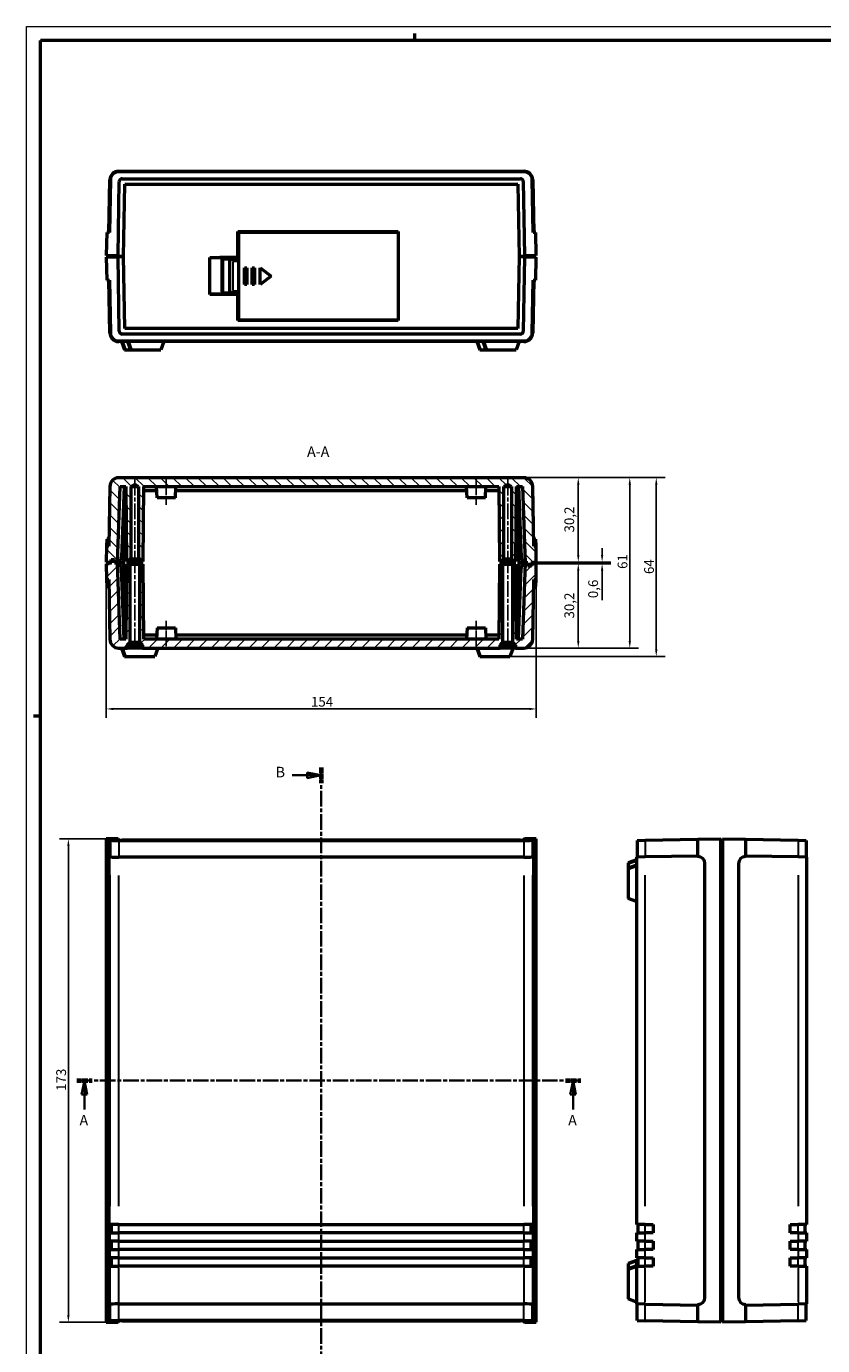
# Model space of a CAD drawing. Extents: x 0 to 1189, y 0 to 841.
# Drawn here: x 0 to 285, y 369 to 841 of the extents above; entities that cross this region are included whole.
import ezdxf

# ---------------------------------------------------------------- set-up
doc = ezdxf.new("R2010")
doc.units = 0
doc.linetypes.add('CHAIN', pattern=[0.3543, 0.2362, -0.0295, 0.0591, -0.0295])
doc.linetypes.add('LONG_DASH_DOTTED', pattern=[0.3001, 0.2362, -0.0295, 0.0049, -0.0295])
doc.layers.get('0').update_dxf_attribs({"lineweight": 25})
for name, color, linetype, lineweight in [('Geometria schizzo(ISO)', 7, 'Continuous', 50), ('Linea del centro(ISO)', 179, 'CHAIN', 25), ('Linee di vista in sezione(ISO)', 7, 'LONG_DASH_DOTTED', 35), ('Quote(ISO)', 7, 'Continuous', 25), ('Simboli(ISO)', 7, 'Continuous', 25), ('Spigoli tangenti visibili(ISO)', 251, 'Continuous', 30), ('Spigoli visibili(ISO)', 7, 'Continuous', 50), ('Tratteggio', 3, 'Continuous', 9)]:
    doc.layers.add(name, color=color, linetype=linetype, lineweight=lineweight)
doc.styles.add('DEFAULT-ISO~0', font='ARIAL.TTF')
doc.styles.add('Stile testo32', font='ARIAL.TTF')
doc.dimstyles.new('DEFAULT-ISO-Metodo 1b', dxfattribs={"dimtxt": 3.5, "dimasz": 2.5, "dimexe": 3.175, "dimexo": 0, "dimgap": 0.762, "dimtad": 1, "dimtoh": 1, "dimrnd": 1e-08, "dimtxsty": 'DEFAULT-ISO~0', "dimcen": 0.09, "dimdle": 10, "dimclrd": 2, "dimclre": 2, "dimclrt": 6, "dimazin": 2, "dimtfac": 0.714286, "dimtofl": 0, "dimtmove": 0, "dimatfit": 3, "dimfxl": 0, "dimtolj": 1, "dimlwd": 25, "dimlwe": 25, "dimarcsym": 0})

# ---------------------------------------------------------------- blocks, each defined once
blk = doc.blocks.new('Bordi A0')
at = {"layer": 'Geometria schizzo(ISO)', "color": 4, "lineweight": 18}
for p, q in [((0, 841), (1189, 841)), ((0, 0), (0, 841))]:
    blk.add_line(p, q, dxfattribs=at)
at = {"layer": 'Geometria schizzo(ISO)'}
for p, q in [((5, 5), (5, 836)), ((1184, 836), (5, 836)), ((139, 838.5), (139, 836)), ((5, 594), (2.5, 594))]:
    blk.add_line(p, q, dxfattribs=at)
blk = doc.blocks.new('SezioneConv2d0')
at = {"layer": 'Linee di vista in sezione(ISO)', "linetype": 'CHAIN', "ltscale": 23.517282}
blk.add_line((18.02, 463.6), (198.53, 463.6), dxfattribs=at)
at = {"layer": 'Linee di vista in sezione(ISO)', "lineweight": 70, "ltscale": 7.25755}
for p, q in [((18.02, 463.6), (23.55, 463.6)), ((193, 463.6), (198.53, 463.6))]:
    blk.add_line(p, q, dxfattribs=at)
at = {"layer": 'Linee di vista in sezione(ISO)', "linetype": 'Continuous'}
for p, q in [((20.79, 463.6), (19.79, 458.6)), ((20.79, 458.6), (20.79, 463.6)), ((21.79, 458.6), (20.79, 463.6)), ((195.76, 463.6), (194.76, 458.6)), ((195.76, 458.6), (195.76, 463.6)), ((196.76, 458.6), (195.76, 463.6)), ((19.79, 458.6), (21.79, 458.6)), ((20.79, 453.23), (20.79, 458.6)), ((194.76, 458.6), (196.76, 458.6)), ((195.76, 453.23), (195.76, 458.6))]:
    blk.add_line(p, q, dxfattribs=at)
at = {"layer": 'Linee di vista in sezione(ISO)', "linetype": 'Continuous', "flags": 128}
for points in [[(21.79, 458.6), (20.79, 463.6)], [(196.76, 458.6), (195.76, 463.6)]]:
    blk.add_lwpolyline(points, dxfattribs=at)
at = {"layer": 'Linee di vista in sezione(ISO)'}
for points in [[(21.79, 458.6), (20.79, 463.6), (19.79, 458.6), (21.79, 458.6)], [(196.76, 458.6), (195.76, 463.6), (194.76, 458.6), (196.76, 458.6)]]:
    blk.add_solid(points, dxfattribs=at)
at = {"layer": 'Linee di vista in sezione(ISO)', "char_height": 3.75, "attachment_point": 7, "style": 'Stile testo32'}
for insert in [(19.02, 446.35), (194, 446.35)]:
    blk.add_mtext('A', dxfattribs=dict(at, insert=insert))
blk = doc.blocks.new('SezioneConv2d1')
at = {"layer": 'Linee di vista in sezione(ISO)', "linetype": 'Continuous'}
for p, q in [((95.22, 572.87), (100.6, 572.87)), ((105.6, 572.87), (100.6, 573.87)), ((100.6, 573.87), (100.6, 571.87)), ((100.6, 572.87), (105.6, 572.87)), ((100.6, 571.87), (105.6, 572.87)), ((95.22, 355.43), (100.6, 355.43)), ((105.6, 355.43), (100.6, 356.43)), ((100.6, 356.43), (100.6, 354.43)), ((100.6, 355.43), (105.6, 355.43)), ((100.6, 354.43), (105.6, 355.43))]:
    blk.add_line(p, q, dxfattribs=at)
at = {"layer": 'Linee di vista in sezione(ISO)', "linetype": 'CHAIN', "ltscale": 23.603821}
blk.add_line((105.6, 575.65), (105.6, 352.65), dxfattribs=at)
at = {"layer": 'Linee di vista in sezione(ISO)', "lineweight": 70, "ltscale": 7.297774}
for p, q in [((105.6, 575.65), (105.6, 570.09)), ((105.6, 358.22), (105.6, 352.65))]:
    blk.add_line(p, q, dxfattribs=at)
at = {"layer": 'Linee di vista in sezione(ISO)', "linetype": 'Continuous', "flags": 128}
for points in [[(100.6, 571.87), (105.6, 572.87)], [(100.6, 354.43), (105.6, 355.43)]]:
    blk.add_lwpolyline(points, dxfattribs=at)
at = {"layer": 'Linee di vista in sezione(ISO)'}
for points in [[(100.6, 571.87), (105.6, 572.87), (100.6, 573.87), (100.6, 571.87)], [(100.6, 354.43), (105.6, 355.43), (100.6, 356.43), (100.6, 354.43)]]:
    blk.add_solid(points, dxfattribs=at)
at = {"layer": 'Linee di vista in sezione(ISO)', "insert": (89.26, 570.99), "char_height": 3.75, "attachment_point": 7, "style": 'Stile testo32'}
blk.add_mtext('B', dxfattribs=at)
at = {"layer": 'Linee di vista in sezione(ISO)', "insert": (89.26, 353.56), "char_height": 3.75, "attachment_point": 7, "line_spacing_factor": 3.196088, "style": 'Stile testo32'}
blk.add_mtext('B', dxfattribs=at)
blk = doc.blocks.new('*D126')
at = {"layer": 'Defpoints', "color": 0, "linetype": 'Continuous'}
for p in [(28.61, 550.1), (15.04, 377.11), (28.61, 377.11)]:
    blk.add_point(p, dxfattribs=at)
at = {"layer": 'Quote(ISO)', "color": 2, "linetype": 'Continuous', "lineweight": 25}
for p, q in [((28.61, 550.1), (11.86, 550.1)), ((15.04, 547.6), (15.04, 379.61)), ((28.61, 377.11), (11.86, 377.11))]:
    blk.add_line(p, q, dxfattribs=at)
at = {"layer": 'Quote(ISO)', "color": 2, "linetype": 'Continuous'}
for points in [[(14.62, 547.6), (15.46, 547.6), (15.04, 550.1)], [(14.62, 379.61), (15.46, 379.61), (15.04, 377.11)]]:
    blk.add_solid(points, dxfattribs=at)
at = {"layer": 'Quote(ISO)', "color": 6, "linetype": 'Continuous', "lineweight": 25, "insert": (10.7, 459.9), "char_height": 3.5, "attachment_point": 1, "rotation": 90, "style": 'DEFAULT-ISO~0'}
blk.add_mtext('\\A1;173', dxfattribs=at)
blk = doc.blocks.new('*D127')
at = {"layer": 'Defpoints', "color": 0, "linetype": 'Continuous'}
for p in [(28.61, 648.64), (182.6, 648.64), (182.6, 596.64)]:
    blk.add_point(p, dxfattribs=at)
at = {"layer": 'Quote(ISO)', "color": 2, "linetype": 'Continuous', "lineweight": 25}
for p, q in [((28.61, 648.64), (28.61, 593.46)), ((182.6, 648.64), (182.6, 593.46)), ((31.11, 596.64), (180.1, 596.64))]:
    blk.add_line(p, q, dxfattribs=at)
at = {"layer": 'Quote(ISO)', "color": 2, "linetype": 'Continuous'}
for points in [[(31.11, 597.05), (31.11, 596.22), (28.61, 596.64)], [(180.1, 597.05), (180.1, 596.22), (182.6, 596.64)]]:
    blk.add_solid(points, dxfattribs=at)
at = {"layer": 'Quote(ISO)', "color": 6, "linetype": 'Continuous', "lineweight": 25, "insert": (101.91, 600.97), "char_height": 3.5, "attachment_point": 1, "style": 'DEFAULT-ISO~0'}
blk.add_mtext('\\A1;154', dxfattribs=at)
blk = doc.blocks.new('*D128')
at = {"layer": 'Defpoints', "color": 0, "linetype": 'Continuous'}
for p in [(178.13, 679.44), (182.6, 649.24), (197.62, 649.24)]:
    blk.add_point(p, dxfattribs=at)
at = {"layer": 'Quote(ISO)', "color": 2, "linetype": 'Continuous', "lineweight": 25}
for p, q in [((178.13, 679.44), (200.8, 679.44)), ((197.62, 676.94), (197.62, 651.74)), ((182.6, 649.24), (200.8, 649.24))]:
    blk.add_line(p, q, dxfattribs=at)
at = {"layer": 'Quote(ISO)', "color": 2, "linetype": 'Continuous'}
for points in [[(197.21, 676.94), (198.04, 676.94), (197.62, 679.44)], [(197.21, 651.74), (198.04, 651.74), (197.62, 649.24)]]:
    blk.add_solid(points, dxfattribs=at)
at = {"layer": 'Quote(ISO)', "color": 6, "linetype": 'Continuous', "lineweight": 25, "insert": (192.65, 659.81), "char_height": 3.5, "attachment_point": 1, "rotation": 90, "style": 'DEFAULT-ISO~0'}
blk.add_mtext('\\A1;30,2', dxfattribs=at)
blk = doc.blocks.new('*D129')
at = {"layer": 'Defpoints', "color": 0, "linetype": 'Continuous'}
for p in [(182.6, 648.64), (197.62, 648.64), (178.13, 618.44)]:
    blk.add_point(p, dxfattribs=at)
at = {"layer": 'Quote(ISO)', "color": 2, "linetype": 'Continuous', "lineweight": 25}
for p, q in [((182.6, 648.64), (200.8, 648.64)), ((197.62, 620.94), (197.62, 646.14)), ((178.13, 618.44), (200.8, 618.44))]:
    blk.add_line(p, q, dxfattribs=at)
at = {"layer": 'Quote(ISO)', "color": 2, "linetype": 'Continuous'}
for points in [[(197.21, 646.14), (198.04, 646.14), (197.62, 648.64)], [(197.21, 620.94), (198.04, 620.94), (197.62, 618.44)]]:
    blk.add_solid(points, dxfattribs=at)
at = {"layer": 'Quote(ISO)', "color": 6, "linetype": 'Continuous', "lineweight": 25, "insert": (192.65, 629.01), "char_height": 3.5, "attachment_point": 1, "rotation": 90, "style": 'DEFAULT-ISO~0'}
blk.add_mtext('\\A1;30,2', dxfattribs=at)
blk = doc.blocks.new('*D130')
at = {"layer": 'Defpoints', "color": 0, "linetype": 'Continuous'}
for p in [(182.6, 649.24), (182.6, 648.64), (206.15, 649.24)]:
    blk.add_point(p, dxfattribs=at)
at = {"layer": 'Quote(ISO)', "color": 2, "linetype": 'Continuous', "lineweight": 25}
for p, q in [((206.15, 651.74), (206.15, 654.24)), ((182.6, 649.24), (209.33, 649.24)), ((182.6, 648.64), (209.33, 648.64)), ((206.15, 646.14), (206.15, 635.53))]:
    blk.add_line(p, q, dxfattribs=at)
at = {"layer": 'Quote(ISO)', "color": 2, "linetype": 'Continuous'}
for points in [[(205.74, 651.74), (206.57, 651.74), (206.15, 649.24)], [(205.74, 646.14), (206.57, 646.14), (206.15, 648.64)]]:
    blk.add_solid(points, dxfattribs=at)
at = {"layer": 'Quote(ISO)', "color": 6, "linetype": 'Continuous', "lineweight": 25, "insert": (201.19, 636.29), "char_height": 3.5, "attachment_point": 1, "rotation": 90, "style": 'DEFAULT-ISO~0'}
blk.add_mtext('\\A1;0,6', dxfattribs=at)
blk = doc.blocks.new('*D131')
at = {"layer": 'Defpoints', "color": 0, "linetype": 'Continuous'}
for p in [(178.13, 679.44), (178.13, 618.44), (216.05, 618.44)]:
    blk.add_point(p, dxfattribs=at)
at = {"layer": 'Quote(ISO)', "color": 2, "linetype": 'Continuous', "lineweight": 25}
for p, q in [((178.13, 679.44), (219.23, 679.44)), ((216.05, 676.94), (216.05, 620.94)), ((178.13, 618.44), (219.23, 618.44))]:
    blk.add_line(p, q, dxfattribs=at)
at = {"layer": 'Quote(ISO)', "color": 2, "linetype": 'Continuous'}
for points in [[(215.64, 676.94), (216.47, 676.94), (216.05, 679.44)], [(215.64, 620.94), (216.47, 620.94), (216.05, 618.44)]]:
    blk.add_solid(points, dxfattribs=at)
at = {"layer": 'Quote(ISO)', "color": 6, "linetype": 'Continuous', "lineweight": 25, "insert": (211.72, 646.76), "char_height": 3.5, "attachment_point": 1, "rotation": 90, "style": 'DEFAULT-ISO~0'}
blk.add_mtext('\\A1;61', dxfattribs=at)
blk = doc.blocks.new('*D228')
at = {"layer": 'Defpoints', "color": 0, "linetype": 'Continuous'}
for p in [(178.13, 679.44), (173.16, 615.44), (225.54, 615.44)]:
    blk.add_point(p, dxfattribs=at)
at = {"layer": 'Quote(ISO)', "color": 2, "linetype": 'Continuous', "lineweight": 25}
for p, q in [((178.13, 679.44), (228.72, 679.44)), ((225.54, 676.94), (225.54, 617.94)), ((173.16, 615.44), (228.72, 615.44))]:
    blk.add_line(p, q, dxfattribs=at)
at = {"layer": 'Quote(ISO)', "color": 2, "linetype": 'Continuous'}
for points in [[(225.13, 676.94), (225.96, 676.94), (225.54, 679.44)], [(225.13, 617.94), (225.96, 617.94), (225.54, 615.44)]]:
    blk.add_solid(points, dxfattribs=at)
at = {"layer": 'Quote(ISO)', "color": 6, "linetype": 'Continuous', "lineweight": 25, "insert": (221.21, 644.93), "char_height": 3.5, "attachment_point": 1, "rotation": 90, "style": 'DEFAULT-ISO~0'}
blk.add_mtext('\\A1;64', dxfattribs=at)

msp = doc.modelspace()

# ---------------------------------------------------------------- hatches: boundary and pattern name
at = {"layer": 'Tratteggio'}
h = msp.add_hatch(dxfattribs=at)
h.set_pattern_fill('ANSI31', color=256, scale=25.4, angle=90, style=0)
h.set_pattern_definition([(135, (0, 0), (-2.245064, -2.245064), [])])
edge = h.paths.add_edge_path()
edge.add_line((35.652, 676.235), (35.886, 649.435))
edge.add_line((35.886, 649.435), (36.852, 649.435))
edge.add_line((36.852, 649.435), (36.852, 650.435))
edge.add_line((36.852, 650.435), (37.502, 650.435))
edge.add_line((37.502, 650.435), (37.502, 676.235))
edge.add_line((37.502, 676.235), (38.852, 677.046))
edge.add_line((38.852, 677.046), (40.202, 676.235))
edge.add_line((40.202, 676.235), (40.202, 650.435))
edge.add_line((40.202, 650.435), (40.852, 650.435))
edge.add_line((40.852, 650.435), (40.852, 649.435))
edge.add_line((40.852, 649.435), (41.818, 649.435))
edge.add_line((41.818, 649.435), (42.052, 676.235))
edge.add_line((42.052, 676.235), (169.152, 676.235))
edge.add_line((169.152, 676.235), (169.386, 649.435))
edge.add_line((169.386, 649.435), (170.352, 649.435))
edge.add_line((170.352, 649.435), (170.352, 650.435))
edge.add_line((170.352, 650.435), (171.002, 650.435))
edge.add_line((171.002, 650.435), (171.002, 676.235))
edge.add_line((171.002, 676.235), (172.352, 677.046))
edge.add_line((172.352, 677.046), (173.702, 676.235))
edge.add_line((173.702, 676.235), (173.702, 650.435))
edge.add_line((173.702, 650.435), (174.352, 650.435))
edge.add_line((174.352, 650.435), (174.352, 649.435))
edge.add_line((174.352, 649.435), (175.318, 649.435))
edge.add_line((175.318, 649.435), (175.552, 676.235))
edge.add_line((175.552, 676.235), (177.649, 676.235))
edge.add_line((177.649, 676.235), (178.602, 648.935))
edge.add_line((178.602, 648.935), (179.602, 648.935))
edge.add_line((179.602, 648.935), (179.602, 647.935))
edge.add_line((179.602, 647.935), (180.602, 647.935))
edge.add_line((180.602, 647.935), (180.602, 648.935))
edge.add_line((180.602, 648.935), (180.902, 648.935))
edge.add_line((180.902, 648.935), (181.602, 648.935))
edge.add_line((181.602, 648.935), (181.602, 649.235))
edge.add_line((181.602, 649.235), (182.597, 649.235))
edge.add_line((182.597, 649.235), (182.497, 654.948))
edge.add_line((182.497, 654.948), (181.697, 654.934))
edge.add_line((181.697, 654.934), (181.325, 676.291))
edge.add_ellipse((178.125, 676.235), major_axis=(3.2, 0.056), ratio=1, start_angle=0, end_angle=89)
edge.add_line((178.125, 679.435), (33.079, 679.435))
edge.add_ellipse((33.079, 676.235), major_axis=(0, 3.2), ratio=1, start_angle=0, end_angle=89)
edge.add_line((29.88, 676.291), (29.507, 654.934))
edge.add_line((29.507, 654.934), (28.707, 654.948))
edge.add_line((28.707, 654.948), (28.607, 649.235))
edge.add_line((28.607, 649.235), (29.602, 649.235))
edge.add_line((29.602, 649.235), (29.602, 648.935))
edge.add_line((29.602, 648.935), (30.302, 648.935))
edge.add_line((30.302, 648.935), (30.302, 650.135))
edge.add_line((30.302, 650.135), (31.602, 650.135))
edge.add_line((31.602, 650.135), (31.602, 649.935))
edge.add_line((31.602, 649.935), (31.602, 648.935))
edge.add_line((31.602, 648.935), (32.602, 648.935))
edge.add_line((32.602, 648.935), (33.556, 676.235))
edge.add_line((33.556, 676.235), (35.652, 676.235))
h = msp.add_hatch(dxfattribs=at)
h.set_pattern_fill('ANSI31', color=256, scale=25.4, style=0)
h.set_pattern_definition([(45, (0, 0), (-2.245064, 2.245064), [])])
edge = h.paths.add_edge_path()
edge.add_line((35.886, 648.435), (35.652, 621.635))
edge.add_line((35.652, 621.635), (33.556, 621.635))
edge.add_line((33.556, 621.635), (32.602, 648.935))
edge.add_line((32.602, 648.935), (31.602, 648.935))
edge.add_line((31.602, 648.935), (31.602, 649.935))
edge.add_line((31.602, 649.935), (30.602, 649.935))
edge.add_line((30.602, 649.935), (30.602, 648.935))
edge.add_line((30.602, 648.935), (30.302, 648.935))
edge.add_line((30.302, 648.935), (29.602, 648.935))
edge.add_line((29.602, 648.935), (29.602, 648.635))
edge.add_line((29.602, 648.635), (28.607, 648.635))
edge.add_line((28.607, 648.635), (28.707, 642.922))
edge.add_line((28.707, 642.922), (29.507, 642.936))
edge.add_line((29.507, 642.936), (29.88, 621.579))
edge.add_ellipse((33.079, 621.635), major_axis=(-3.2, -0.056), ratio=1, start_angle=0, end_angle=89)
edge.add_line((33.079, 618.435), (36.102, 618.435))
edge.add_line((36.102, 618.435), (36.102, 619.435))
edge.add_line((36.102, 619.435), (37.152, 620.485))
edge.add_line((37.152, 620.485), (37.152, 648.435))
edge.add_line((37.152, 648.435), (35.886, 648.435))
h.paths.add_polyline_path([(169.386, 648.435), (169.152, 621.635), (42.052, 621.635), (41.818, 648.435), (40.552, 648.435), (40.552, 620.485), (41.602, 619.435), (41.602, 618.435), (169.602, 618.435), (169.602, 619.435), (170.652, 620.485), (170.652, 648.435)])
edge = h.paths.add_edge_path()
edge.add_line((175.552, 621.635), (175.318, 648.435))
edge.add_line((175.318, 648.435), (174.052, 648.435))
edge.add_line((174.052, 648.435), (174.052, 620.485))
edge.add_line((174.052, 620.485), (175.102, 619.435))
edge.add_line((175.102, 619.435), (175.102, 618.435))
edge.add_line((175.102, 618.435), (178.125, 618.435))
edge.add_ellipse((178.125, 621.635), major_axis=(0, -3.2), ratio=1, start_angle=0, end_angle=89)
edge.add_line((181.325, 621.579), (181.697, 642.936))
edge.add_line((181.697, 642.936), (182.497, 642.922))
edge.add_line((182.497, 642.922), (182.597, 648.635))
edge.add_line((182.597, 648.635), (181.602, 648.635))
edge.add_line((181.602, 648.635), (181.602, 648.935))
edge.add_line((181.602, 648.935), (180.902, 648.935))
edge.add_line((180.902, 648.935), (180.902, 647.735))
edge.add_line((180.902, 647.735), (179.602, 647.735))
edge.add_line((179.602, 647.735), (179.602, 647.935))
edge.add_line((179.602, 647.935), (179.602, 648.935))
edge.add_line((179.602, 648.935), (178.602, 648.935))
edge.add_line((178.602, 648.935), (177.649, 621.635))
edge.add_line((177.649, 621.635), (175.552, 621.635))

# ---------------------------------------------------------------- linework, layer by layer
at = {"layer": 'Linea del centro(ISO)', "linetype": 'CHAIN', "ltscale": 23.990969}
for p, q in [((38.852, 678.735), (38.852, 647.935)), ((172.352, 678.735), (172.352, 647.935)), ((38.852, 650.935), (38.852, 617.985)), ((172.352, 650.935), (172.352, 617.985))]:
    msp.add_line(p, q, dxfattribs=at)
at = {"layer": 'Linea del centro(ISO)', "linetype": 'CHAIN', "ltscale": 10.000767}
for p, q in [((50.102, 669.735), (50.102, 678.735)), ((161.102, 669.735), (161.102, 678.735)), ((50.102, 628.135), (50.102, 619.135)), ((161.102, 628.135), (161.102, 619.135))]:
    msp.add_line(p, q, dxfattribs=at)
at = {"layer": 'Spigoli tangenti visibili(ISO)'}
for p, q in [((74.008, 746.534), (74.008, 756.698)), ((30.08, 549.327), (30.08, 543.953)), ((33.079, 549.276), (33.079, 543.902)), ((178.125, 549.276), (178.125, 543.902)), ((181.125, 549.327), (181.125, 543.953)), ((221.622, 549.327), (221.622, 543.953)), ((276.326, 549.327), (276.326, 543.953)), ((29.467, 541.303), (28.747, 541.303)), ((181.737, 541.303), (182.457, 541.303)), ((29.88, 537.077), (29.88, 418.681)), ((33.079, 418.678), (33.079, 537.025)), ((178.125, 537.025), (178.125, 418.678)), ((181.325, 418.681), (181.325, 537.077)), ((221.618, 418.681), (221.618, 537.077)), ((276.33, 537.077), (276.33, 418.681)), ((30.479, 409.253), (30.479, 411.953)), ((33.079, 409.253), (33.079, 411.953)), ((178.125, 409.253), (178.125, 411.953)), ((180.725, 409.253), (180.725, 411.953)), ((221.617, 409.253), (221.617, 411.953)), ((276.307, 409.253), (276.307, 411.953)), ((29.88, 408.953), (29.88, 406.253)), ((33.079, 406.253), (33.079, 408.953)), ((178.125, 408.953), (178.125, 406.253)), ((181.325, 406.253), (181.325, 408.953)), ((221.618, 406.253), (221.618, 408.953)), ((276.33, 408.953), (276.33, 406.253)), ((29.88, 402.953), (29.88, 400.253)), ((30.479, 403.253), (30.479, 405.953)), ((33.079, 403.253), (33.079, 405.953)), ((33.079, 400.253), (33.079, 402.953)), ((178.125, 403.253), (178.125, 405.953)), ((178.125, 402.953), (178.125, 400.253)), ((180.725, 403.253), (180.725, 405.953)), ((181.325, 400.253), (181.325, 402.953)), ((221.617, 403.253), (221.617, 405.953)), ((221.618, 400.253), (221.618, 402.953)), ((276.307, 403.253), (276.307, 405.953)), ((276.33, 402.953), (276.33, 400.253)), ((30.479, 397.253), (30.479, 399.953)), ((33.079, 397.253), (33.079, 399.953)), ((178.125, 397.253), (178.125, 399.953)), ((180.725, 397.253), (180.725, 399.953)), ((221.617, 397.253), (221.617, 399.953)), ((276.307, 397.253), (276.307, 399.953)), ((29.88, 396.426), (29.88, 384.23)), ((33.079, 384.282), (33.079, 396.429)), ((178.125, 396.429), (178.125, 384.282)), ((181.325, 384.23), (181.325, 396.426)), ((221.618, 384.23), (221.618, 396.426)), ((276.33, 396.426), (276.33, 384.23)), ((29.467, 385.903), (28.747, 385.903)), ((30.08, 377.879), (30.08, 383.253)), ((33.079, 377.931), (33.079, 383.305)), ((178.125, 377.931), (178.125, 383.305)), ((181.125, 377.879), (181.125, 383.253)), ((181.737, 385.903), (182.457, 385.903)), ((221.622, 377.879), (221.622, 383.253)), ((276.326, 377.879), (276.326, 383.253))]:
    msp.add_line(p, q, dxfattribs=at)
at = {"layer": 'Spigoli tangenti visibili(ISO)', "flags": 128}
for points in [[(33.282, 785.616), (33.355, 785.532)], [(35.339, 784.466), (35.265, 784.543)], [(175.953, 784.38), (176.028, 784.455)], [(177.067, 786.457), (176.984, 786.382)], [(35.252, 732.951), (35.176, 732.876)], [(175.866, 732.866), (175.939, 732.789)], [(34.138, 730.875), (34.22, 730.95)], [(177.922, 731.715), (177.849, 731.8)]]:
    msp.add_lwpolyline(points, dxfattribs=at)
at = {"layer": 'Spigoli visibili(ISO)'}
for p, q in [((33.079, 789.166), (178.125, 789.166)), ((178.125, 788.966), (33.079, 788.966)), ((29.551, 767.164), (29.88, 786.022)), ((30.08, 786.018), (29.75, 767.161)), ((32.808, 758.966), (33.271, 785.483)), ((34.271, 786.466), (176.934, 786.466)), ((34.803, 758.666), (35.252, 784.38)), ((35.252, 784.38), (35.253, 784.466)), ((35.253, 784.466), (35.339, 784.466)), ((35.339, 784.466), (175.866, 784.466)), ((175.866, 784.466), (175.951, 784.466)), ((175.951, 784.466), (175.953, 784.38)), ((175.953, 784.38), (176.401, 758.666)), ((177.934, 785.483), (178.396, 758.966)), ((181.454, 767.161), (181.125, 786.018)), ((181.325, 786.022), (181.654, 767.164)), ((28.751, 767.178), (28.607, 758.966)), ((29.75, 767.161), (28.751, 767.178)), ((75.702, 758.266), (75.702, 767.616)), ((75.702, 767.616), (133.102, 767.616)), ((76.102, 735.866), (76.102, 767.366)), ((76.102, 767.366), (133.102, 767.366)), ((133.102, 767.616), (133.102, 735.716)), ((182.454, 767.178), (181.454, 767.161)), ((182.597, 758.966), (182.454, 767.178)), ((28.607, 758.966), (32.808, 758.966)), ((32.808, 758.366), (28.607, 758.366)), ((28.607, 758.366), (28.751, 750.153)), ((29.602, 758.666), (29.602, 758.966)), ((29.602, 758.666), (32.803, 758.666)), ((29.602, 758.666), (29.602, 758.366)), ((32.803, 758.666), (29.602, 758.666)), ((32.808, 758.966), (32.803, 758.666)), ((32.803, 758.666), (32.808, 758.366)), ((34.803, 758.666), (32.803, 758.666)), ((32.803, 758.666), (34.803, 758.666)), ((33.271, 731.848), (32.808, 758.366)), ((35.252, 732.951), (34.803, 758.666)), ((65.702, 758.266), (75.702, 758.266)), ((65.702, 745.066), (65.702, 758.266)), ((65.702, 758.257), (69.302, 758.229)), ((74.602, 758.229), (69.302, 758.229)), ((69.702, 758.016), (69.702, 758.229)), ((70.202, 758.016), (69.702, 758.016)), ((70.402, 757.616), (70.102, 757.539)), ((70.102, 745.693), (70.102, 757.539)), ((71.702, 758.016), (70.202, 758.016)), ((70.202, 757.565), (70.202, 758.016)), ((72.902, 757.616), (70.402, 757.616)), ((70.402, 745.616), (70.402, 757.616)), ((71.702, 757.616), (71.702, 758.016)), ((74.008, 757.263), (72.902, 757.616)), ((72.902, 745.616), (72.902, 757.616)), ((74.602, 758.201), (74.602, 758.229)), ((76.102, 758.201), (74.602, 758.201)), ((75.702, 758.266), (75.702, 758.226)), ((75.702, 758.226), (76.102, 758.226)), ((176.401, 758.666), (175.953, 732.951)), ((178.402, 758.666), (176.401, 758.666)), ((176.401, 758.666), (178.402, 758.666)), ((178.396, 758.366), (177.934, 731.848)), ((178.396, 758.966), (182.597, 758.966)), ((178.402, 758.666), (178.396, 758.966)), ((178.396, 758.366), (178.402, 758.666)), ((182.597, 758.366), (178.396, 758.366)), ((178.402, 758.666), (181.602, 758.666)), ((181.602, 758.666), (178.402, 758.666)), ((181.602, 758.666), (181.602, 758.966)), ((181.602, 758.666), (181.602, 758.366)), ((182.454, 750.153), (182.597, 758.366)), ((78.102, 748.616), (78.102, 754.616)), ((78.102, 754.616), (78.902, 754.616)), ((78.902, 754.616), (78.902, 748.616)), ((80.902, 748.616), (80.902, 754.616)), ((80.902, 754.616), (81.702, 754.616)), ((81.702, 754.616), (81.702, 748.616)), ((83.702, 754.616), (87.702, 751.616)), ((83.702, 748.616), (83.702, 754.616)), ((87.702, 751.616), (83.702, 748.616)), ((28.751, 750.153), (29.75, 750.171)), ((29.88, 731.31), (29.551, 750.167)), ((29.75, 750.171), (30.08, 731.313)), ((78.902, 748.616), (78.102, 748.616)), ((81.702, 748.616), (80.902, 748.616)), ((181.125, 731.313), (181.454, 750.171)), ((181.654, 750.167), (181.325, 731.31)), ((181.454, 750.171), (182.454, 750.153)), ((69.302, 745.102), (65.702, 745.075)), ((75.702, 745.066), (65.702, 745.066)), ((69.302, 745.102), (74.602, 745.102)), ((69.702, 745.316), (70.202, 745.316)), ((69.702, 745.102), (69.702, 745.316)), ((70.102, 745.693), (70.402, 745.616)), ((70.202, 745.316), (70.202, 745.667)), ((70.202, 745.316), (71.702, 745.316)), ((70.402, 745.616), (72.902, 745.616)), ((71.702, 745.316), (71.702, 745.616)), ((72.902, 745.616), (74.008, 745.969)), ((74.602, 745.102), (74.602, 745.13)), ((74.602, 745.13), (76.102, 745.13)), ((76.102, 745.106), (75.702, 745.106)), ((75.702, 745.106), (75.702, 745.066)), ((75.702, 735.716), (75.702, 745.066)), ((35.253, 732.866), (35.252, 732.951)), ((35.339, 732.866), (35.253, 732.866)), ((175.866, 732.866), (35.339, 732.866)), ((133.102, 735.716), (75.702, 735.716)), ((133.102, 735.866), (76.102, 735.866)), ((175.951, 732.866), (175.866, 732.866)), ((175.953, 732.951), (175.951, 732.866)), ((33.079, 728.366), (178.125, 728.366)), ((178.125, 728.166), (33.079, 728.166)), ((34.066, 728.166), (35.174, 725.166)), ((34.26, 728.166), (35.335, 725.166)), ((176.934, 730.866), (34.271, 730.866)), ((36.233, 728.166), (37.341, 725.166)), ((36.427, 728.166), (37.502, 725.166)), ((49.225, 728.166), (48.117, 725.166)), ((161.277, 728.166), (162.385, 725.166)), ((161.47, 728.166), (162.546, 725.166)), ((163.444, 728.166), (164.552, 725.166)), ((163.637, 728.166), (164.713, 725.166)), ((176.436, 728.166), (175.328, 725.166)), ((35.174, 725.166), (35.335, 725.166)), ((35.335, 725.166), (37.341, 725.166)), ((37.341, 725.166), (37.502, 725.166)), ((37.502, 725.166), (48.117, 725.166)), ((162.385, 725.166), (162.546, 725.166)), ((162.546, 725.166), (164.552, 725.166)), ((164.552, 725.166), (164.713, 725.166)), ((164.713, 725.166), (175.328, 725.166)), ((29.88, 676.291), (29.507, 654.934)), ((32.602, 648.935), (33.556, 676.235)), ((178.125, 679.435), (33.079, 679.435)), ((33.556, 676.235), (35.652, 676.235)), ((34.956, 676.235), (34.072, 650.935)), ((35.652, 676.235), (35.886, 649.435)), ((37.502, 676.235), (38.852, 677.046)), ((37.502, 650.435), (37.502, 676.235)), ((37.502, 676.235), (40.202, 676.235)), ((38.852, 677.046), (40.202, 676.235)), ((40.202, 676.235), (40.202, 650.435)), ((41.818, 649.435), (42.052, 676.235)), ((42.052, 676.235), (169.152, 676.235)), ((46.792, 672.235), (46.652, 676.235)), ((53.412, 672.235), (53.552, 676.235)), ((157.792, 672.235), (157.652, 676.235)), ((164.412, 672.235), (164.552, 676.235)), ((169.152, 676.235), (169.386, 649.435)), ((171.002, 676.235), (172.352, 677.046)), ((171.002, 650.435), (171.002, 676.235)), ((171.002, 676.235), (173.702, 676.235)), ((172.352, 677.046), (173.702, 676.235)), ((173.702, 676.235), (173.702, 650.435)), ((175.318, 649.435), (175.552, 676.235)), ((175.552, 676.235), (177.649, 676.235)), ((176.249, 676.235), (177.132, 650.935)), ((177.649, 676.235), (178.602, 648.935)), ((181.697, 654.934), (181.325, 676.291)), ((35.253, 674.735), (34.803, 648.935)), ((35.665, 674.735), (35.253, 674.735)), ((46.705, 674.735), (42.039, 674.735)), ((53.412, 672.235), (46.792, 672.235)), ((157.705, 674.735), (53.5, 674.735)), ((164.412, 672.235), (157.792, 672.235)), ((169.165, 674.735), (164.5, 674.735)), ((175.951, 674.735), (175.539, 674.735)), ((176.401, 648.935), (175.951, 674.735)), ((28.751, 657.448), (28.707, 654.948)), ((29.551, 657.434), (28.751, 657.448)), ((181.654, 657.434), (182.454, 657.448)), ((182.497, 654.948), (182.454, 657.448)), ((28.707, 654.948), (28.607, 649.235)), ((29.507, 654.934), (28.707, 654.948)), ((182.497, 654.948), (181.697, 654.934)), ((182.597, 649.235), (182.497, 654.948)), ((28.607, 649.235), (29.602, 649.235)), ((29.602, 648.635), (28.607, 648.635)), ((28.607, 648.635), (28.707, 642.922)), ((29.602, 649.235), (29.602, 648.935)), ((30.602, 648.935), (29.602, 648.935)), ((29.602, 648.935), (29.602, 648.635)), ((29.602, 648.935), (30.302, 648.935)), ((30.302, 648.935), (30.302, 650.135)), ((30.302, 650.135), (31.602, 650.135)), ((31.602, 649.935), (30.602, 649.935)), ((30.602, 649.935), (30.602, 648.935)), ((31.602, 650.135), (31.602, 648.935)), ((31.602, 648.935), (31.602, 649.935)), ((32.602, 648.935), (31.602, 648.935)), ((31.602, 648.935), (32.602, 648.935)), ((33.556, 621.635), (32.602, 648.935)), ((32.602, 648.935), (34.803, 648.935)), ((34.803, 648.935), (32.602, 648.935)), ((32.637, 649.935), (34.037, 649.935)), ((32.637, 647.935), (34.037, 647.935)), ((34.037, 649.935), (34.072, 650.935)), ((34.072, 646.935), (34.037, 647.935)), ((34.803, 648.935), (35.253, 623.135)), ((35.886, 648.435), (35.652, 621.635)), ((35.886, 649.435), (36.852, 649.435)), ((37.152, 648.435), (35.886, 648.435)), ((36.852, 649.435), (36.852, 650.435)), ((36.852, 650.435), (37.502, 650.435)), ((40.852, 649.435), (36.852, 649.435)), ((37.152, 620.485), (37.152, 648.435)), ((37.152, 648.435), (40.552, 648.435)), ((37.502, 650.435), (40.202, 650.435)), ((40.202, 650.435), (40.852, 650.435)), ((41.818, 648.435), (40.552, 648.435)), ((40.552, 648.435), (40.552, 620.485)), ((40.852, 650.435), (40.852, 649.435)), ((40.852, 649.435), (41.818, 649.435)), ((42.052, 621.635), (41.818, 648.435)), ((169.386, 648.435), (169.152, 621.635)), ((169.386, 649.435), (170.352, 649.435)), ((170.652, 648.435), (169.386, 648.435)), ((170.352, 649.435), (170.352, 650.435)), ((170.352, 650.435), (171.002, 650.435)), ((174.352, 649.435), (170.352, 649.435)), ((170.652, 620.485), (170.652, 648.435)), ((170.652, 648.435), (174.052, 648.435)), ((171.002, 650.435), (173.702, 650.435)), ((173.702, 650.435), (174.352, 650.435)), ((175.318, 648.435), (174.052, 648.435)), ((174.052, 648.435), (174.052, 620.485)), ((174.352, 650.435), (174.352, 649.435)), ((174.352, 649.435), (175.318, 649.435)), ((175.552, 621.635), (175.318, 648.435)), ((175.951, 623.135), (176.401, 648.935)), ((176.401, 648.935), (178.602, 648.935)), ((178.602, 648.935), (176.401, 648.935)), ((177.132, 650.935), (177.167, 649.935)), ((177.167, 647.935), (177.132, 646.935)), ((178.567, 649.935), (177.167, 649.935)), ((178.567, 647.935), (177.167, 647.935)), ((178.602, 648.935), (177.649, 621.635)), ((179.602, 648.935), (178.602, 648.935)), ((178.602, 648.935), (179.602, 648.935)), ((179.602, 647.735), (179.602, 648.935)), ((179.602, 648.935), (179.602, 647.935)), ((179.602, 647.935), (180.602, 647.935)), ((180.902, 647.735), (179.602, 647.735)), ((180.602, 647.935), (180.602, 648.935)), ((180.602, 648.935), (181.602, 648.935)), ((181.602, 648.935), (180.902, 648.935)), ((180.902, 648.935), (180.902, 647.735)), ((181.602, 648.935), (181.602, 649.235)), ((181.602, 649.235), (182.597, 649.235)), ((181.602, 648.635), (181.602, 648.935)), ((182.597, 648.635), (181.602, 648.635)), ((182.497, 642.922), (182.597, 648.635)), ((28.707, 642.922), (29.507, 642.936)), ((28.707, 642.922), (28.751, 640.423)), ((29.507, 642.936), (29.88, 621.579)), ((34.956, 621.635), (34.072, 646.935)), ((176.249, 621.635), (177.132, 646.935)), ((181.325, 621.579), (181.697, 642.936)), ((181.697, 642.936), (182.497, 642.922)), ((182.454, 640.423), (182.497, 642.922)), ((29.551, 640.437), (28.751, 640.423)), ((181.654, 640.437), (182.454, 640.423)), ((46.792, 625.635), (46.652, 621.635)), ((46.792, 625.635), (53.412, 625.635)), ((53.412, 625.635), (53.552, 621.635)), ((157.792, 625.635), (157.652, 621.635)), ((157.792, 625.635), (164.412, 625.635)), ((164.412, 625.635), (164.552, 621.635)), ((35.652, 621.635), (33.556, 621.635)), ((35.253, 623.135), (35.665, 623.135)), ((36.102, 619.435), (37.152, 620.485)), ((36.102, 618.435), (36.102, 619.435)), ((36.102, 619.435), (41.602, 619.435)), ((37.152, 620.485), (40.552, 620.485)), ((40.552, 620.485), (41.602, 619.435)), ((41.602, 619.435), (41.602, 618.435)), ((42.039, 623.135), (46.705, 623.135)), ((169.152, 621.635), (42.052, 621.635)), ((53.5, 623.135), (157.705, 623.135)), ((164.5, 623.135), (169.165, 623.135)), ((169.602, 619.435), (170.652, 620.485)), ((169.602, 618.435), (169.602, 619.435)), ((169.602, 619.435), (175.102, 619.435)), ((170.652, 620.485), (174.052, 620.485)), ((174.052, 620.485), (175.102, 619.435)), ((175.102, 619.435), (175.102, 618.435)), ((175.539, 623.135), (175.951, 623.135)), ((177.649, 621.635), (175.552, 621.635)), ((33.079, 618.435), (36.102, 618.435)), ((34.066, 618.435), (35.174, 615.435)), ((34.26, 618.435), (35.335, 615.435)), ((35.174, 615.435), (35.335, 615.435)), ((35.335, 615.435), (45.95, 615.435)), ((41.602, 618.435), (36.102, 618.435)), ((41.602, 618.435), (169.602, 618.435)), ((47.058, 618.435), (45.95, 615.435)), ((161.277, 618.435), (162.385, 615.435)), ((161.47, 618.435), (162.546, 615.435)), ((162.385, 615.435), (162.546, 615.435)), ((162.546, 615.435), (173.161, 615.435)), ((175.102, 618.435), (169.602, 618.435)), ((174.269, 618.435), (173.161, 615.435)), ((175.102, 618.435), (178.125, 618.435)), ((28.607, 550.098), (28.607, 377.109)), ((32.808, 550.098), (28.607, 550.098)), ((28.607, 550.098), (28.751, 549.955)), ((28.751, 549.955), (29.75, 549.955)), ((28.751, 549.955), (28.751, 543.803)), ((29.75, 549.955), (30.08, 549.626)), ((29.75, 549.955), (29.75, 543.984)), ((33.271, 549.635), (32.808, 550.098)), ((33.079, 549.574), (178.125, 549.574)), ((176.934, 549.618), (34.271, 549.618)), ((178.396, 550.098), (177.934, 549.635)), ((182.597, 550.098), (178.396, 550.098)), ((181.125, 549.626), (181.454, 549.955)), ((181.454, 549.955), (182.454, 549.955)), ((181.454, 549.955), (181.454, 543.984)), ((182.454, 549.955), (182.597, 550.098)), ((182.454, 543.803), (182.454, 549.955)), ((182.597, 377.109), (182.597, 550.098)), ((218.674, 549.574), (221.622, 549.626)), ((218.674, 549.574), (218.674, 543.603)), ((221.622, 549.626), (240.461, 549.955)), ((240.461, 549.955), (248.674, 550.098)), ((240.461, 543.803), (240.461, 549.955)), ((248.674, 377.109), (248.674, 550.098)), ((248.974, 549.603), (248.674, 549.603)), ((248.974, 549.603), (248.974, 377.603)), ((248.974, 549.603), (249.274, 549.603)), ((248.974, 377.603), (248.974, 549.603)), ((249.274, 550.098), (249.274, 377.109)), ((249.274, 550.098), (257.487, 549.955)), ((257.487, 549.955), (257.487, 543.803)), ((257.487, 549.955), (276.326, 549.626)), ((276.326, 549.626), (279.274, 549.574)), ((279.274, 549.574), (279.274, 543.603)), ((29.551, 543.803), (28.751, 543.803)), ((29.551, 543.984), (29.551, 543.803)), ((29.88, 543.655), (29.551, 543.984)), ((29.75, 543.984), (29.551, 543.984)), ((30.08, 543.655), (29.75, 543.984)), ((178.125, 543.603), (33.079, 543.603)), ((178.125, 543.6), (33.079, 543.6)), ((181.454, 543.984), (181.125, 543.655)), ((181.654, 543.984), (181.325, 543.655)), ((181.654, 543.984), (181.454, 543.984)), ((181.654, 543.803), (181.654, 543.984)), ((181.654, 543.803), (182.454, 543.803)), ((221.618, 543.655), (218.474, 543.6)), ((218.474, 543.6), (218.474, 412.103)), ((240.461, 543.984), (221.618, 543.655)), ((276.33, 543.655), (257.487, 543.984)), ((279.474, 543.6), (276.33, 543.655)), ((279.474, 412.103), (279.474, 543.6)), ((28.707, 541.303), (28.707, 385.903)), ((29.507, 541.303), (29.507, 385.903)), ((181.697, 385.903), (181.697, 541.303)), ((182.497, 385.903), (182.497, 541.303)), ((218.474, 542.626), (215.474, 541.518)), ((218.474, 542.433), (215.474, 541.358)), ((215.474, 541.518), (215.474, 541.358)), ((215.474, 541.358), (215.474, 539.596)), ((218.474, 540.704), (215.474, 539.596)), ((218.474, 540.511), (215.474, 539.436)), ((215.474, 539.596), (215.474, 539.436)), ((215.474, 539.436), (215.474, 528.821)), ((242.961, 385.903), (242.961, 541.303)), ((254.987, 541.303), (254.987, 385.903)), ((218.474, 527.713), (215.474, 528.821)), ((29.83, 409.103), (29.83, 412.103)), ((29.83, 412.103), (29.88, 412.103)), ((33.079, 412.103), (29.88, 412.103)), ((30.43, 409.103), (30.43, 412.103)), ((33.079, 412.103), (178.125, 412.103)), ((181.325, 412.103), (178.125, 412.103)), ((180.774, 409.103), (180.774, 412.103)), ((181.325, 412.103), (181.375, 412.103)), ((181.375, 412.103), (181.375, 409.103)), ((221.618, 412.103), (218.474, 412.103)), ((219.074, 409.103), (219.074, 412.103)), ((221.618, 412.103), (224.474, 412.103)), ((224.474, 412.103), (224.474, 409.103)), ((273.474, 409.103), (273.474, 412.103)), ((273.474, 412.103), (276.33, 412.103)), ((279.474, 412.103), (276.33, 412.103)), ((278.874, 409.103), (278.874, 412.103)), ((29.88, 409.103), (29.83, 409.103)), ((29.88, 409.103), (33.079, 409.103)), ((178.125, 409.103), (33.079, 409.103)), ((178.125, 409.103), (181.325, 409.103)), ((181.375, 409.103), (181.325, 409.103)), ((218.474, 409.103), (221.618, 409.103)), ((218.474, 409.103), (218.474, 406.103)), ((224.474, 409.103), (221.618, 409.103)), ((276.33, 409.103), (273.474, 409.103)), ((276.33, 409.103), (279.474, 409.103)), ((279.474, 406.103), (279.474, 409.103)), ((29.83, 403.103), (29.83, 406.103)), ((29.83, 406.103), (29.88, 406.103)), ((29.88, 403.103), (29.83, 403.103)), ((33.079, 406.103), (29.88, 406.103)), ((29.88, 403.103), (33.079, 403.103)), ((30.43, 403.103), (30.43, 406.103)), ((33.079, 406.103), (178.125, 406.103)), ((178.125, 403.103), (33.079, 403.103)), ((181.325, 406.103), (178.125, 406.103)), ((178.125, 403.103), (181.325, 403.103)), ((180.774, 403.103), (180.774, 406.103)), ((181.325, 406.103), (181.375, 406.103)), ((181.375, 403.103), (181.325, 403.103)), ((181.375, 406.103), (181.375, 403.103)), ((221.618, 406.103), (218.474, 406.103)), ((218.474, 403.103), (221.618, 403.103)), ((218.474, 403.103), (218.474, 400.103)), ((219.074, 403.103), (219.074, 406.103)), ((221.618, 406.103), (224.474, 406.103)), ((224.474, 403.103), (221.618, 403.103)), ((224.474, 406.103), (224.474, 403.103)), ((273.474, 403.103), (273.474, 406.103)), ((273.474, 406.103), (276.33, 406.103)), ((276.33, 403.103), (273.474, 403.103)), ((279.474, 406.103), (276.33, 406.103)), ((276.33, 403.103), (279.474, 403.103)), ((278.874, 403.103), (278.874, 406.103)), ((279.474, 400.103), (279.474, 403.103)), ((29.83, 397.103), (29.83, 400.103)), ((29.83, 400.103), (29.88, 400.103)), ((29.88, 397.103), (29.83, 397.103)), ((33.079, 400.103), (29.88, 400.103)), ((29.88, 397.103), (33.079, 397.103)), ((30.43, 397.103), (30.43, 400.103)), ((33.079, 400.103), (178.125, 400.103)), ((178.125, 397.103), (33.079, 397.103)), ((181.325, 400.103), (178.125, 400.103)), ((178.125, 397.103), (181.325, 397.103)), ((180.774, 397.103), (180.774, 400.103)), ((181.325, 400.103), (181.375, 400.103)), ((181.375, 397.103), (181.325, 397.103)), ((181.375, 400.103), (181.375, 397.103)), ((218.474, 399.194), (215.474, 398.085)), ((218.474, 399), (215.474, 397.925)), ((215.474, 398.085), (215.474, 397.925)), ((215.474, 397.925), (215.474, 396.163)), ((218.474, 397.272), (215.474, 396.163)), ((218.474, 397.078), (215.474, 396.003)), ((221.618, 400.103), (218.474, 400.103)), ((218.474, 399.194), (218.474, 399)), ((218.474, 399), (218.474, 397.272)), ((218.474, 397.272), (218.474, 397.103)), ((218.474, 397.103), (218.474, 383.607)), ((218.474, 397.103), (221.618, 397.103)), ((219.074, 397.103), (219.074, 400.103)), ((221.618, 400.103), (224.474, 400.103)), ((224.474, 397.103), (221.618, 397.103)), ((224.474, 400.103), (224.474, 397.103)), ((273.474, 397.103), (273.474, 400.103)), ((273.474, 400.103), (276.33, 400.103)), ((276.33, 397.103), (273.474, 397.103)), ((279.474, 400.103), (276.33, 400.103)), ((276.33, 397.103), (279.474, 397.103)), ((278.874, 397.103), (278.874, 400.103)), ((279.474, 383.607), (279.474, 397.103)), ((215.474, 396.163), (215.474, 396.003)), ((215.474, 396.003), (215.474, 385.388)), ((28.751, 383.403), (28.751, 377.252)), ((29.551, 383.403), (28.751, 383.403)), ((29.551, 383.223), (29.88, 383.552)), ((29.551, 383.403), (29.551, 383.223)), ((29.551, 383.223), (29.75, 383.223)), ((29.75, 383.223), (30.08, 383.552)), ((29.75, 377.252), (29.75, 383.223)), ((33.079, 383.607), (178.125, 383.607)), ((33.079, 383.603), (178.125, 383.603)), ((181.125, 383.552), (181.454, 383.223)), ((181.325, 383.552), (181.654, 383.223)), ((181.454, 383.223), (181.654, 383.223)), ((181.454, 377.252), (181.454, 383.223)), ((181.654, 383.223), (181.654, 383.403)), ((181.654, 383.403), (182.454, 383.403)), ((182.454, 377.252), (182.454, 383.403)), ((218.474, 384.28), (215.474, 385.388)), ((221.618, 383.552), (218.474, 383.607)), ((218.674, 377.632), (218.674, 383.603)), ((221.618, 383.552), (240.461, 383.223)), ((240.461, 377.252), (240.461, 383.403)), ((257.487, 383.223), (276.33, 383.552)), ((257.487, 383.403), (257.487, 377.252)), ((279.474, 383.607), (276.33, 383.552)), ((279.274, 377.632), (279.274, 383.603)), ((28.751, 377.252), (28.607, 377.109)), ((28.607, 377.109), (32.808, 377.109)), ((29.75, 377.252), (28.751, 377.252)), ((30.08, 377.581), (29.75, 377.252)), ((32.808, 377.109), (33.271, 377.571)), ((178.125, 377.632), (33.079, 377.632)), ((34.271, 377.589), (176.934, 377.589)), ((177.934, 377.571), (178.396, 377.109)), ((178.396, 377.109), (182.597, 377.109)), ((181.454, 377.252), (181.125, 377.581)), ((182.454, 377.252), (181.454, 377.252)), ((182.597, 377.109), (182.454, 377.252)), ((218.674, 377.632), (221.622, 377.581)), ((240.461, 377.252), (221.622, 377.581)), ((248.674, 377.109), (240.461, 377.252)), ((248.974, 377.603), (248.674, 377.603)), ((248.974, 377.603), (249.274, 377.603)), ((257.487, 377.252), (249.274, 377.109)), ((276.326, 377.581), (257.487, 377.252)), ((276.326, 377.581), (279.274, 377.632))]:
    msp.add_line(p, q, dxfattribs=at)
for centre, radius, start, end in [((33.079, 785.966), 3.2, 90, 179), ((33.079, 785.966), 3, 90, 179), ((178.125, 785.966), 3.2, 1, 90), ((178.125, 785.966), 3, 1, 90), ((34.271, 785.466), 1, 90, 179), ((176.934, 785.466), 1, 1, 90), ((33.079, 731.366), 3.2, 181, 270), ((33.079, 731.366), 3, 181, 270), ((34.271, 731.866), 1, 181, 270), ((176.934, 731.866), 1, 270, 359), ((178.125, 731.366), 3, 270, 359), ((178.125, 731.366), 3.2, 270, 359), ((33.079, 676.235), 3.2, 90, 179), ((178.125, 676.235), 3.2, 1, 90), ((33.079, 621.635), 3.2, 181, 270), ((178.125, 621.635), 3.2, 270, 359)]:
    msp.add_arc(centre, radius, start, end, dxfattribs=at)
for centre, major_axis, ratio, start_param, end_param in [((75.052, 757.267), (-1.05, 0), 0.0349208, 0.1089408, 3.1415927), ((75.052, 745.965), (-1.05, 0), 0.0349208, 3.1415927, 6.1742445), ((33.079, 549.627), (3, 0), 0.0174551, 3.1590459, 4.712389), ((34.271, 549.636), (-1, 0), 0.0174551, 0.0174533, 1.5707963), ((176.934, 549.636), (1, 0), 0.0174551, 4.712389, 6.265732), ((178.125, 549.627), (3, 0), 0.0174551, 4.712389, 6.265732), ((28.751, 541.303), (0, 2.5), 0.0174524, 0, 1.5707963), ((29.551, 541.303), (0, 2.5), 0.0174524, 0, 1.5707963), ((33.079, 543.656), (3.2, 0), 0.0174551, 3.1590459, 4.712389), ((33.079, 543.656), (3, 0), 0.0174551, 3.1590459, 4.712389), ((178.125, 543.656), (3.2, 0), 0.0174551, 4.712389, 6.265732), ((178.125, 543.656), (3, 0), 0.0174551, 4.712389, 6.265732), ((181.654, 541.303), (0, 2.5), 0.0174524, 4.712389, 6.2831853), ((182.454, 541.303), (0, 2.5), 0.0174524, 4.712389, 6.2831853), ((240.461, 541.303), (0, 2.5), 0.9998477, 4.712389, 6.2831853), ((257.487, 541.303), (0, 2.5), 0.9998477, 0, 1.5707963), ((28.751, 385.903), (0, -2.5), 0.0174524, 4.712389, 6.2831853), ((29.551, 385.903), (0, -2.5), 0.0174524, 4.712389, 6.2831853), ((33.079, 383.551), (3.2, 0), 0.0174551, 1.5707963, 3.1241394), ((33.079, 383.551), (3, 0), 0.0174551, 1.5707963, 3.1241394), ((178.125, 383.551), (3.2, 0), 0.0174551, 0.0174533, 1.5707963), ((178.125, 383.551), (3, 0), 0.0174551, 0.0174533, 1.5707963), ((181.654, 385.903), (0, -2.5), 0.0174524, 0, 1.5707963), ((182.454, 385.903), (0, -2.5), 0.0174524, 0, 1.5707963), ((240.461, 385.903), (0, -2.5), 0.9998477, 0, 1.5707963), ((257.487, 385.903), (0, -2.5), 0.9998477, 4.712389, 6.2831853), ((33.079, 377.58), (3, 0), 0.0174551, 1.5707963, 3.1241394), ((34.271, 377.571), (-1, 0), 0.0174551, 4.712389, 6.265732), ((176.934, 377.571), (-1, 0), 0.0174551, 3.1590459, 4.712389), ((178.125, 377.58), (3, 0), 0.0174551, 0.0174533, 1.5707963)]:
    msp.add_ellipse(centre, major_axis=major_axis, ratio=ratio, start_param=start_param, end_param=end_param, dxfattribs=at)

# ---------------------------------------------------------------- block references
msp.add_blockref('Bordi A0', (0, 0))
at = {"layer": 'Linee di vista in sezione(ISO)'}
for name in ['SezioneConv2d1', 'SezioneConv2d0']:
    msp.add_blockref(name, (0, 0), dxfattribs=at)

# ---------------------------------------------------------------- texts
at = {"layer": 'Simboli(ISO)', "color": 7, "insert": (100.498, 685.685, -177.36), "char_height": 3.75, "attachment_point": 7, "style": 'Stile testo32'}
msp.add_mtext('A-A ', dxfattribs=at)

# ---------------------------------------------------------------- dimensions: what is measured, and where the dimension line sits
at = {"layer": 'Quote(ISO)', "color": 2, "linetype": 'Continuous', "lineweight": 25}
for base, p1, p2, angle, override, picture, middle in [((225.544, 615.435), (178.125, 679.435), (173.161, 615.435), 90, {"dimtoh": 0, "dimdec": 2, "dimtp": 0, "dimtm": 0, "dimtdec": 2, "dimtmove": 1}, '*D228', (225.544, 647.435)), ((197.622, 649.235), (178.125, 679.435), (182.597, 649.235), 90, {"dimtoh": 0, "dimdec": 2, "dimtp": 0, "dimtm": 0, "dimtdec": 2, "dimtmove": 1}, '*D128', (197.622, 664.335)), ((216.053, 618.435), (178.125, 679.435), (178.125, 618.435), 90, {"dimtoh": 0, "dimdec": 2, "dimtp": 0, "dimtm": 0, "dimtdec": 2, "dimtmove": 1}, '*D131', (216.053, 648.935)), ((206.155, 649.235), (182.597, 648.635), (182.597, 649.235), 90, {"dimtoh": 0, "dimdec": 2, "dimtp": 0, "dimtm": 0, "dimtdec": 2}, '*D130', (206.155, 639.476)), ((182.597, 596.635), (28.607, 648.635), (182.597, 648.635), 180, {"dimdec": 1, "dimtp": 0, "dimtm": 0, "dimtdec": 2}, '*D127', (105.602, 596.635)), ((197.622, 648.635), (178.125, 618.435), (182.597, 648.635), 270, {"dimtoh": 0, "dimdec": 2, "dimtp": 0, "dimtm": 0, "dimtdec": 2, "dimtmove": 1}, '*D129', (197.622, 633.535)), ((15.039, 377.109), (28.607, 550.098), (28.607, 377.109), 90, {"dimtoh": 0, "dimdec": 1, "dimtp": 0, "dimtm": 0, "dimtdec": 2, "dimtmove": 1}, '*D126', (15.039, 463.603))]:
    dim = msp.add_linear_dim(base=base, p1=p1, p2=p2, angle=angle, dimstyle='DEFAULT-ISO-Metodo 1b', override=override, dxfattribs=at)
    dim.commit()
    dim.dimension.update_dxf_attribs({"geometry": picture, "text_midpoint": middle, "dimtype": 160})

doc.saveas('drawing.dxf')
